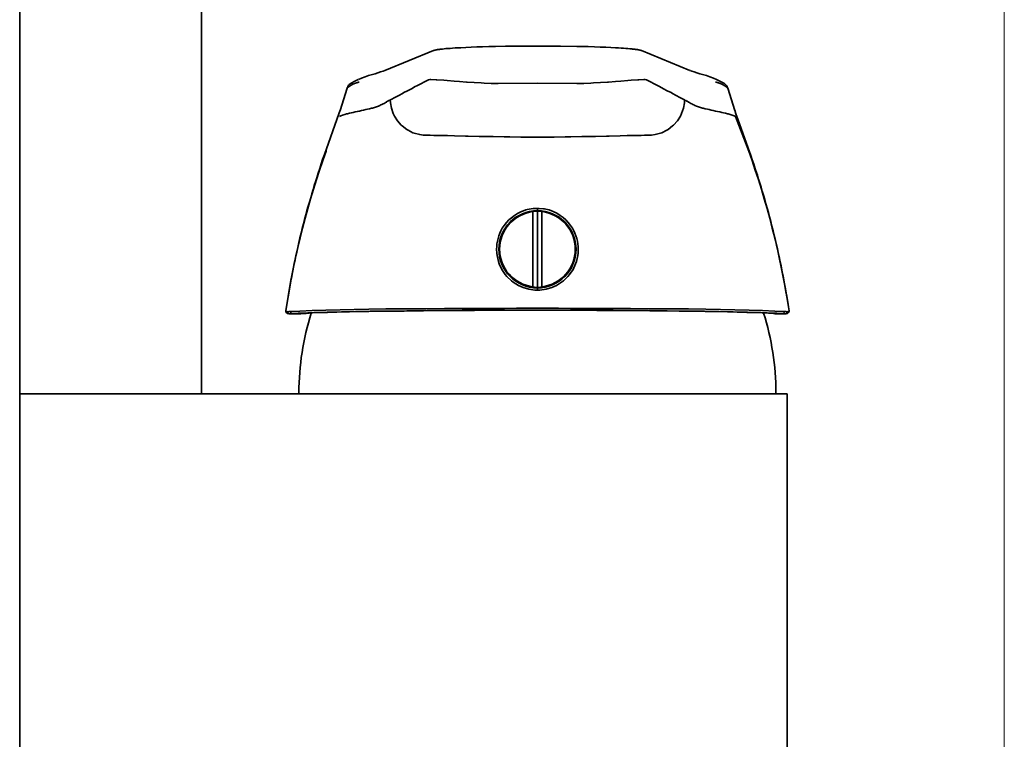
# Model space of a CAD drawing. Units: inches. Extents: x 187 to 656, y 44 to 523.
# Drawn here: x 547 to 648, y 256 to 330 of the extents above; entities that cross this region are included whole.
import ezdxf

# ---------------------------------------------------------------- set-up
doc = ezdxf.new("R2010")
doc.units = ezdxf.units.IN
doc.header["$MEASUREMENT"] = 0
doc.layers.add('Kontur', color=7, linetype='Continuous')
doc.layers.add('Maß', color=7, linetype='Continuous')

# ---------------------------------------------------------------- blocks, each defined once
blk = doc.blocks.new('block 2')
at = {"layer": 'Kontur', "color": 7, "lineweight": 35, "true_color": 0xffffff}
for points in [[(546.69, 239.84), (546.69, 493.28)], [(565.4, 291.29), (565.4, 493.28)], [(589.28, 326.64), (584.29, 324.6)], [(590.21, 326.8), (590.14, 326.79), (590.06, 326.79), (589.99, 326.78), (589.92, 326.77), (589.86, 326.76), (589.8, 326.75), (589.74, 326.75), (589.69, 326.74), (589.64, 326.73), (589.59, 326.72), (589.54, 326.71), (589.5, 326.7), (589.45, 326.69), (589.4, 326.68), (589.35, 326.66), (589.29, 326.64), (589.27, 326.63)], [(590.39, 326.82), (590.21, 326.8)], [(590.58, 326.84), (590.39, 326.82)], [(590.78, 326.85), (590.58, 326.84)], [(591.01, 326.87), (590.78, 326.85)], [(591.26, 326.89), (591.01, 326.87)], [(591.53, 326.91), (591.26, 326.89)], [(591.82, 326.93), (591.53, 326.91)], [(592.12, 326.94), (591.82, 326.93)], [(592.62, 326.97), (592.12, 326.94)], [(593.16, 326.99), (592.62, 326.97)], [(593.74, 327.02), (593.16, 326.99)], [(594.35, 327.04), (593.74, 327.02)], [(595, 327.06), (594.35, 327.04)], [(595.69, 327.07), (595, 327.06)], [(596.7, 327.09), (595.69, 327.07)], [(598.58, 327.11), (596.7, 327.09)], [(600.48, 327.11), (598.58, 327.11)], [(602.37, 327.1), (600.48, 327.11)], [(604.04, 327.08), (602.37, 327.1)], [(604.55, 327.07), (604.04, 327.08)], [(605.22, 327.05), (604.55, 327.07)], [(605.86, 327.03), (605.22, 327.05)], [(606.47, 327.01), (605.86, 327.03)], [(607.03, 326.98), (606.47, 327.01)], [(607.56, 326.96), (607.03, 326.98)], [(608.04, 326.93), (607.56, 326.96)], [(608.34, 326.92), (608.04, 326.93)], [(608.61, 326.9), (608.34, 326.92)], [(608.87, 326.88), (608.61, 326.9)], [(609.11, 326.86), (608.87, 326.88)], [(609.32, 326.84), (609.11, 326.86)], [(609.52, 326.83), (609.32, 326.84)], [(610.72, 326.63), (610.71, 326.64), (610.65, 326.66), (610.6, 326.67), (610.55, 326.69), (610.5, 326.7), (610.46, 326.71), (610.41, 326.72), (610.36, 326.73), (610.31, 326.74), (610.25, 326.75), (610.2, 326.75), (610.14, 326.76), (610.08, 326.77), (610.01, 326.78), (609.94, 326.79), (609.86, 326.79), (609.79, 326.8), (609.7, 326.81), (609.52, 326.83)], [(615.7, 324.6), (610.71, 326.64)], [(584.28, 324.6), (584.1, 324.53), (583.85, 324.44), (583.58, 324.36), (583.28, 324.26), (582.6, 324.06)], [(616.72, 324.26), (616.41, 324.35), (616.14, 324.44), (615.9, 324.53), (615.71, 324.6)], [(581.19, 323.51), (580.81, 323.3)], [(581.63, 323.39), (581.57, 323.38), (581.52, 323.36), (581.46, 323.35), (581.41, 323.33), (581.35, 323.32), (581.29, 323.3), (581.24, 323.28), (581.19, 323.26), (581.14, 323.24), (581.08, 323.21)], [(581.55, 323.68), (581.19, 323.51)], [(582.6, 324.06), (582.25, 323.94), (581.89, 323.81), (581.56, 323.68)], [(581.63, 323.39), (581.65, 323.4)], [(584.84, 321.56), (584.93, 321.61), (585.32, 321.82), (585.71, 322.03), (586.1, 322.24), (586.23, 322.31), (586.62, 322.51), (587.02, 322.72), (587.41, 322.93), (587.59, 323.02), (587.98, 323.23), (588.37, 323.43), (588.77, 323.64)], [(588.77, 323.64), (588.93, 323.67), (589.03, 323.67), (589.56, 323.64), (589.64, 323.64), (590.36, 323.58), (590.69, 323.55), (591.41, 323.49), (591.97, 323.45), (592.69, 323.4), (592.77, 323.39), (593.49, 323.34), (594.21, 323.31), (594.5, 323.29), (595.22, 323.27), (595.94, 323.27)], [(609.63, 323.58), (609.3, 323.55), (608.59, 323.49), (608.02, 323.45), (607.3, 323.4), (607.22, 323.39), (606.5, 323.34), (605.78, 323.31), (605.49, 323.29), (604.77, 323.27), (604.05, 323.27)], [(611.22, 323.64), (611.06, 323.67), (610.96, 323.67), (610.43, 323.64), (610.35, 323.64), (609.63, 323.58)], [(615.15, 321.56), (615.06, 321.61), (614.67, 321.82), (614.28, 322.03), (613.89, 322.24), (613.76, 322.31), (613.37, 322.51), (612.97, 322.72), (612.58, 322.93), (612.41, 323.02), (612.01, 323.23), (611.62, 323.43), (611.22, 323.64)], [(618.43, 323.68), (618.11, 323.81), (617.75, 323.94), (617.39, 324.06), (616.72, 324.26)], [(618.36, 323.39), (618.33, 323.4)], [(618.91, 323.21), (618.86, 323.24), (618.8, 323.26), (618.75, 323.28), (618.7, 323.3), (618.64, 323.32), (618.59, 323.33), (618.53, 323.35), (618.47, 323.36), (618.42, 323.38), (618.36, 323.39)], [(618.79, 323.51), (618.44, 323.68)], [(619.18, 323.29), (618.79, 323.51)], [(580.39, 322.77), (579.67, 320.48)], [(580.81, 323.3), (580.78, 323.28), (580.75, 323.25), (580.7, 323.22), (580.66, 323.18), (580.61, 323.13), (580.56, 323.07), (580.51, 323), (580.46, 322.92), (580.42, 322.83), (580.39, 322.77)], [(581.08, 323.21), (581.08, 323.21), (581, 323.18), (580.93, 323.14), (580.87, 323.1), (580.81, 323.07), (580.75, 323.04), (580.71, 323.01), (580.66, 322.98), (580.63, 322.95), (580.59, 322.93), (580.57, 322.91), (580.54, 322.89), (580.52, 322.87), (580.5, 322.86), (580.48, 322.84), (580.46, 322.83), (580.44, 322.82), (580.43, 322.8), (580.41, 322.79), (580.4, 322.78), (580.39, 322.77)], [(600, 323.28), (595.94, 323.27)], [(600, 323.28), (604.05, 323.27)], [(619.6, 322.77), (619.58, 322.79), (619.57, 322.8), (619.55, 322.81), (619.54, 322.82), (619.52, 322.83), (619.51, 322.85), (619.49, 322.87), (619.46, 322.88), (619.44, 322.9), (619.42, 322.92), (619.39, 322.94), (619.36, 322.96), (619.32, 322.98), (619.28, 323.01), (619.23, 323.04), (619.18, 323.07), (619.12, 323.11), (619.06, 323.14), (618.99, 323.18), (618.98, 323.18), (618.91, 323.21)], [(619.6, 322.77), (619.57, 322.84), (619.53, 322.92), (619.48, 323), (619.44, 323.07), (619.39, 323.13), (619.34, 323.17), (619.29, 323.21), (619.25, 323.25), (619.22, 323.27), (619.18, 323.29)], [(620.32, 320.48), (619.6, 322.77)], [(583.78, 320.99), (583.88, 321.04), (583.99, 321.1), (584.1, 321.16), (584.2, 321.21), (584.31, 321.27), (584.34, 321.29), (584.44, 321.34), (584.47, 321.36), (584.57, 321.42), (584.6, 321.43), (584.71, 321.49), (584.77, 321.52), (584.81, 321.54), (584.84, 321.56)], [(584.84, 321.56), (584.86, 321.28), (584.96, 320.71), (585.15, 320.16), (585.28, 319.9), (585.59, 319.41), (585.97, 318.98), (586.08, 318.88), (586.54, 318.52), (586.67, 318.45), (587.18, 318.19), (587.32, 318.14), (587.88, 317.99), (588.24, 317.94), (588.42, 317.92), (588.6, 317.92)], [(615.15, 321.56), (615.13, 321.28), (615.03, 320.71), (614.84, 320.16), (614.71, 319.9), (614.4, 319.41), (614.02, 318.98), (613.91, 318.88), (613.45, 318.52), (613.32, 318.45), (612.81, 318.19), (612.67, 318.14), (612.11, 317.99), (611.75, 317.94), (611.57, 317.92), (611.39, 317.92)], [(616.21, 320.99), (616.11, 321.04), (616, 321.1), (615.89, 321.16), (615.79, 321.21), (615.68, 321.27), (615.65, 321.29), (615.55, 321.34), (615.52, 321.36), (615.42, 321.42), (615.39, 321.43), (615.28, 321.49), (615.22, 321.52), (615.18, 321.54), (615.15, 321.56)], [(579.69, 320.51), (579.56, 320.13)], [(581.67, 320.42), (581.64, 320.42), (581.44, 320.37), (581.23, 320.33), (581.02, 320.28), (580.84, 320.24), (580.63, 320.19), (580.43, 320.14), (580.35, 320.12), (580.15, 320.06), (579.94, 320), (579.75, 319.93), (579.62, 319.85)], [(581.67, 320.42), (581.67, 320.42), (581.89, 320.47), (582.1, 320.51), (582.32, 320.56), (582.49, 320.6), (582.71, 320.65), (582.92, 320.7), (583, 320.72), (583.21, 320.78), (583.42, 320.84), (583.62, 320.91), (583.78, 320.99)], [(618.33, 320.42), (618.32, 320.42), (618.1, 320.47), (617.89, 320.51), (617.67, 320.56), (617.5, 320.6), (617.28, 320.65), (617.07, 320.7), (616.99, 320.72), (616.78, 320.78), (616.57, 320.84), (616.37, 320.91), (616.21, 320.99)], [(618.33, 320.42), (618.35, 320.42), (618.55, 320.37), (618.76, 320.33), (618.97, 320.28), (619.15, 320.24), (619.36, 320.19), (619.56, 320.14), (619.64, 320.12), (619.84, 320.06), (620.05, 320), (620.24, 319.93), (620.38, 319.85)], [(620.43, 320.14), (620.31, 320.5)], [(579.35, 319.56), (578.27, 316.53)], [(579.56, 320.13), (579.35, 319.56)], [(621.75, 316.3), (620.38, 319.85)], [(620.63, 319.58), (620.43, 320.14)], [(621.7, 316.59), (620.63, 319.58)], [(600, 317.73), (599.42, 317.73), (598.28, 317.74), (597.14, 317.75), (596.58, 317.76), (595.43, 317.78), (594.3, 317.8), (594.01, 317.81), (592.87, 317.83), (592.6, 317.84), (591.46, 317.87), (590.75, 317.89), (590.4, 317.89), (590.04, 317.9), (589.33, 317.91), (588.96, 317.92), (588.6, 317.92)], [(600, 317.73), (600.57, 317.73), (601.71, 317.74), (602.85, 317.75), (603.42, 317.76), (604.56, 317.78), (605.7, 317.8), (605.98, 317.81), (607.12, 317.83), (607.39, 317.84), (608.53, 317.87), (609.24, 317.89), (609.59, 317.89), (609.95, 317.9), (610.67, 317.91), (611.03, 317.92), (611.39, 317.92)], [(578.27, 316.53), (578.06, 315.95)], [(621.96, 315.84), (621.7, 316.59)], [(577.88, 315.42), (577.73, 314.97)], [(578.06, 315.95), (577.88, 315.42)], [(622.12, 315.4), (621.96, 315.84)], [(622.27, 314.95), (622.12, 315.4)], [(577.58, 314.51), (577.42, 314.03)], [(577.73, 314.97), (577.58, 314.51)], [(622.42, 314.48), (622.27, 314.95)], [(622.58, 314), (622.42, 314.48)], [(577.27, 313.54), (577.14, 313.14)], [(577.42, 314.03), (577.27, 313.54)], [(622.64, 313.81), (622.58, 314)], [(622.76, 313.41), (622.64, 313.81)], [(622.89, 313), (622.76, 313.41)], [(576.89, 312.33), (576.77, 311.91)], [(577.02, 312.74), (576.89, 312.33)], [(577.14, 313.14), (577.02, 312.74)], [(623.02, 312.59), (622.89, 313)], [(623.14, 312.17), (623.02, 312.59)], [(576.65, 311.48), (576.52, 311.05)], [(576.77, 311.91), (576.65, 311.48)], [(623.27, 311.74), (623.14, 312.17)], [(623.4, 311.31), (623.27, 311.74)], [(623.52, 310.87), (623.4, 311.31)], [(576.4, 310.61), (576.27, 310.17)], [(576.52, 311.05), (576.4, 310.61)], [(596.38, 308.35), (596.58, 308.64), (596.8, 308.93), (597.05, 309.2), (597.32, 309.44), (597.62, 309.66), (597.96, 309.88), (597.96, 309.88), (598.35, 310.07), (598.4, 310.09), (598.81, 310.23), (598.93, 310.27), (599.36, 310.35), (599.56, 310.38), (600, 310.4)], [(600, 301.98), (600, 310.4)], [(600, 310.4), (600.19, 310.4), (600.62, 310.36), (600.73, 310.34), (601.16, 310.24), (601.2, 310.23), (601.61, 310.08), (602, 309.89), (602.34, 309.68), (602.65, 309.46), (602.92, 309.21), (603.17, 308.94), (603.41, 308.65), (603.6, 308.35)], [(623.65, 310.42), (623.52, 310.87)], [(623.77, 309.97), (623.65, 310.42)], [(576.03, 309.26), (575.91, 308.8)], [(576.15, 309.72), (576.03, 309.26)], [(576.27, 310.17), (576.15, 309.72)], [(599.53, 302.29), (599.53, 310.09)], [(600.46, 310.09), (600.46, 302.29)], [(623.9, 309.51), (623.77, 309.97)], [(624.02, 309.04), (623.9, 309.51)], [(575.79, 308.33), (575.67, 307.85)], [(575.91, 308.8), (575.79, 308.33)], [(624.14, 308.56), (624.02, 309.04)], [(624.26, 308.08), (624.14, 308.56)], [(575.55, 307.37), (575.44, 306.88)], [(575.67, 307.85), (575.55, 307.37)], [(624.38, 307.6), (624.26, 308.08)], [(624.5, 307.1), (624.38, 307.6)], [(575.32, 306.38), (575.21, 305.88)], [(575.44, 306.88), (575.32, 306.38)], [(600, 301.98), (599.74, 301.99), (599.11, 302.07), (598.51, 302.25), (598.27, 302.35), (598.04, 302.46), (597.51, 302.79), (597.31, 302.95), (596.85, 303.39), (596.69, 303.58), (596.33, 304.1), (596.07, 304.67), (595.98, 304.92), (595.84, 305.53), (595.8, 305.79), (595.79, 306.18)], [(604.2, 306.18), (604.19, 305.8), (604.15, 305.54), (604.01, 304.92), (603.93, 304.68), (603.66, 304.11), (603.31, 303.59), (603.14, 303.39), (602.69, 302.95), (602.49, 302.8), (601.95, 302.46), (601.72, 302.35), (601.48, 302.25), (600.88, 302.07), (600.25, 301.99), (600, 301.98)], [(624.62, 306.6), (624.5, 307.1)], [(624.7, 306.22), (624.62, 306.6)], [(624.79, 305.84), (624.7, 306.22)], [(575.13, 305.5), (575.05, 305.11)], [(575.21, 305.88), (575.13, 305.5)], [(624.87, 305.45), (624.79, 305.84)], [(624.96, 305.06), (624.87, 305.45)], [(574.88, 304.33), (574.8, 303.94)], [(574.96, 304.72), (574.88, 304.33)], [(575.05, 305.11), (574.96, 304.72)], [(625.04, 304.66), (624.96, 305.06)], [(625.12, 304.26), (625.04, 304.66)], [(625.2, 303.86), (625.12, 304.26)], [(574.7, 303.4), (574.62, 303)], [(574.8, 303.94), (574.78, 303.8), (574.7, 303.4)], [(625.28, 303.46), (625.2, 303.86)], [(625.36, 303.04), (625.28, 303.46)], [(574.47, 302.18), (574.4, 301.76)], [(574.55, 302.59), (574.47, 302.18)], [(574.62, 303), (574.55, 302.59)], [(625.44, 302.63), (625.36, 303.04)], [(625.51, 302.21), (625.44, 302.63)], [(625.58, 301.79), (625.51, 302.21)], [(574.33, 301.34), (574.26, 300.92)], [(574.4, 301.76), (574.33, 301.34)], [(625.66, 301.37), (625.58, 301.79)], [(625.73, 300.94), (625.66, 301.37)], [(574.19, 300.5), (574.09, 299.86)], [(574.26, 300.92), (574.19, 300.5)], [(574.58, 299.77), (575.55, 299.83), (576.8, 299.89), (578.21, 299.93), (579.67, 299.96), (581.14, 299.99), (582.63, 300.01), (584.38, 300.04), (586.46, 300.06), (588.52, 300.07), (590.42, 300.08), (592.17, 300.09), (593.78, 300.1), (595.26, 300.1), (596.61, 300.1), (597.83, 300.11), (598.96, 300.11), (600, 300.11)], [(600, 300.11), (601.03, 300.11), (602.16, 300.11), (603.39, 300.1), (604.75, 300.1), (606.22, 300.1), (607.83, 300.09), (609.58, 300.08), (611.46, 300.07), (613.47, 300.06), (615.55, 300.04), (617.34, 300.01), (618.84, 299.99), (620.31, 299.96), (621.78, 299.93), (623.18, 299.89), (624.44, 299.83), (625.41, 299.77)], [(625.8, 300.51), (625.73, 300.94)], [(625.84, 300.25), (625.8, 300.51)], [(625.9, 299.86), (625.84, 300.25)], [(574.09, 299.86), (574.1, 299.83), (574.14, 299.79), (574.15, 299.78), (574.2, 299.77), (574.25, 299.76), (574.3, 299.76), (574.32, 299.76), (574.38, 299.76), (574.43, 299.77), (574.48, 299.77), (574.53, 299.77), (574.58, 299.77)], [(574.09, 299.85), (574.09, 299.82), (574.1, 299.74), (574.14, 299.68), (574.18, 299.63), (574.24, 299.59), (574.3, 299.57), (574.35, 299.56), (574.41, 299.55), (574.47, 299.54), (574.53, 299.54)], [(574.54, 299.55), (574.56, 299.55), (574.59, 299.55), (574.61, 299.55), (574.63, 299.55), (574.65, 299.55), (574.68, 299.55), (574.7, 299.55), (574.72, 299.55), (574.74, 299.55), (574.77, 299.56)], [(575.39, 299.54), (574.55, 299.54)], [(574.58, 299.77), (574.58, 299.76), (574.58, 299.73), (574.59, 299.7), (574.6, 299.67), (574.6, 299.66), (574.62, 299.63), (574.64, 299.61), (574.67, 299.59), (574.67, 299.58), (574.7, 299.57), (574.73, 299.56), (574.77, 299.56)], [(574.77, 299.56), (574.83, 299.56), (574.89, 299.57), (574.95, 299.57), (575.01, 299.58), (575.07, 299.58), (575.13, 299.58), (575.19, 299.59), (575.25, 299.59), (575.31, 299.59), (575.38, 299.6)], [(575.73, 299.62), (575.38, 299.6)], [(575.62, 299.56), (575.39, 299.54)], [(575.39, 299.54), (575.39, 299.54), (575.41, 299.54), (575.43, 299.54), (575.46, 299.54), (575.48, 299.55), (575.5, 299.55), (575.53, 299.55), (575.55, 299.55), (575.57, 299.55), (575.6, 299.55), (575.62, 299.55)], [(575.62, 299.56), (575.69, 299.56)], [(575.69, 299.56), (576.2, 299.59), (576.83, 299.63), (578.39, 299.68), (580.34, 299.73), (580.65, 299.74), (582.63, 299.78), (584.3, 299.81), (586.28, 299.83), (588.26, 299.85), (589.66, 299.87), (591.64, 299.88), (593.51, 299.89), (595.49, 299.9)], [(575.73, 299.62), (576.97, 299.67), (578.36, 299.71), (579.82, 299.75), (581.28, 299.78), (582.76, 299.8), (584.5, 299.83), (586.55, 299.85), (588.61, 299.87), (590.5, 299.89), (592.23, 299.9), (593.83, 299.91), (595.29, 299.91), (596.63, 299.92), (597.85, 299.92), (598.97, 299.92), (600, 299.92)], [(595.49, 299.9), (599.03, 299.91)], [(599.03, 299.91), (599.04, 299.91), (599.11, 299.91), (599.19, 299.91), (599.27, 299.91), (599.35, 299.91), (599.43, 299.91), (599.51, 299.91), (599.58, 299.91), (599.66, 299.91), (599.74, 299.91), (599.82, 299.91)], [(599.82, 299.91), (599.82, 299.91), (599.84, 299.91), (599.86, 299.91), (599.87, 299.91), (599.89, 299.91), (599.91, 299.91), (599.92, 299.91), (599.94, 299.91), (599.96, 299.91), (599.98, 299.91), (600, 299.91)], [(600, 299.92), (601.02, 299.92), (602.14, 299.92), (603.37, 299.92), (604.71, 299.91), (606.18, 299.91), (607.78, 299.9), (609.51, 299.89), (611.38, 299.87), (613.37, 299.85), (615.43, 299.83), (617.21, 299.8), (618.7, 299.78), (620.16, 299.75), (621.62, 299.71), (623.02, 299.67), (624.26, 299.62)], [(600, 299.91), (600.06, 299.91), (600.12, 299.91), (600.18, 299.91), (600.24, 299.91), (600.3, 299.91), (600.3, 299.91), (600.37, 299.91), (600.43, 299.91), (600.49, 299.91), (600.55, 299.91), (600.62, 299.91)], [(604.21, 299.9), (600.62, 299.91)], [(604.21, 299.9), (606.12, 299.89), (608.13, 299.88), (609.55, 299.87), (611.56, 299.85), (612.59, 299.84), (614.59, 299.82), (615.25, 299.81), (617.26, 299.78), (617.58, 299.78), (619.58, 299.74), (621.55, 299.68), (623.14, 299.63), (623.78, 299.6), (624.29, 299.56)], [(624.61, 299.6), (624.26, 299.62)], [(624.29, 299.56), (624.37, 299.56)], [(624.59, 299.54), (624.37, 299.56)], [(624.37, 299.56), (624.48, 299.55)], [(624.48, 299.55), (624.48, 299.55), (624.49, 299.55), (624.5, 299.55), (624.51, 299.55), (624.52, 299.55), (624.53, 299.54), (624.55, 299.54), (624.56, 299.54), (624.57, 299.54), (624.59, 299.54), (624.6, 299.54), (624.6, 299.54)], [(625.44, 299.54), (624.59, 299.54)], [(624.61, 299.6), (624.68, 299.59), (624.73, 299.59), (624.8, 299.59), (624.86, 299.58), (624.92, 299.58), (624.98, 299.58), (625.04, 299.57), (625.1, 299.57), (625.16, 299.56), (625.22, 299.56)], [(625.41, 299.77), (625.41, 299.76), (625.41, 299.73), (625.4, 299.7), (625.39, 299.67), (625.39, 299.66), (625.37, 299.63), (625.35, 299.61), (625.32, 299.59), (625.31, 299.58), (625.29, 299.57), (625.26, 299.56), (625.22, 299.56)], [(625.22, 299.56), (625.25, 299.55), (625.27, 299.55), (625.29, 299.55), (625.31, 299.55), (625.34, 299.55), (625.36, 299.55), (625.38, 299.55), (625.4, 299.55), (625.43, 299.55), (625.45, 299.55)], [(625.41, 299.77), (625.42, 299.77), (625.48, 299.77), (625.53, 299.77), (625.58, 299.77), (625.63, 299.76), (625.69, 299.76), (625.7, 299.76), (625.75, 299.76), (625.8, 299.77), (625.85, 299.79), (625.88, 299.81), (625.9, 299.86)], [(625.46, 299.54), (625.51, 299.54)], [(625.51, 299.54), (625.58, 299.55), (625.64, 299.56), (625.69, 299.57), (625.75, 299.59), (625.8, 299.63), (625.85, 299.68), (625.89, 299.74), (625.9, 299.81), (625.9, 299.85)], [(546.69, 291.29), (625.72, 291.29)], [(625.72, 216.45), (625.72, 291.29)]]:
    blk.add_lwpolyline(points, dxfattribs=at)
for points, knots in [([(578.24, 316.3), (578.24, 316.3), (578.25, 316.3), (578.25, 316.3), (576.37, 311.1), (575, 305.72), (574.15, 300.25)], [0, 0, 0, 0, 1, 1, 1, 2, 2, 2, 2]), ([(625.84, 300.25), (625.84, 300.25), (625.84, 300.25), (625.84, 300.25), (624.99, 305.72), (623.62, 311.1), (621.75, 316.3)], [0, 0, 0, 0, 1, 1, 1, 2, 2, 2, 2]), ([(600, 310.17), (600, 310.17), (599.99, 310.16), (599.99, 310.16), (599.99, 310.16), (599.99, 310.16), (599.99, 310.16), (597.8, 310.16), (596.02, 308.38), (596.02, 306.18), (596.02, 303.99), (597.8, 302.21), (599.99, 302.21)], [0, 0, 0, 0, 1, 1, 1, 2, 2, 2, 3, 3, 3, 4, 4, 4, 4]), ([(599.53, 310.06), (599.53, 310.06), (599.53, 310.06), (599.53, 310.06), (597.57, 309.82), (596.1, 308.16), (596.1, 306.19), (596.1, 304.22), (597.57, 302.56), (599.53, 302.32)], [0, 0, 0, 0, 1, 1, 1, 2, 2, 2, 3, 3, 3, 3]), ([(600.46, 310.09), (600.46, 310.09), (600.46, 310.09), (600.46, 310.09), (600.31, 310.11), (600.15, 310.12), (600, 310.12), (599.84, 310.12), (599.68, 310.11), (599.53, 310.09)], [0, 0, 0, 0, 1, 1, 1, 2, 2, 2, 3, 3, 3, 3]), ([(600, 302.21), (600, 302.21), (600, 302.21), (600, 302.21), (602.19, 302.21), (603.97, 303.99), (603.97, 306.18), (603.97, 308.38), (602.19, 310.16), (600, 310.16), (600, 310.16), (600, 310.16), (600, 310.16)], [0, 0, 0, 0, 1, 1, 1, 2, 2, 2, 3, 3, 3, 4, 4, 4, 4]), ([(600.46, 302.32), (600.46, 302.32), (600.46, 302.32), (600.46, 302.32), (602.42, 302.56), (603.89, 304.22), (603.89, 306.19), (603.89, 308.16), (602.42, 309.82), (600.46, 310.06)], [0, 0, 0, 0, 1, 1, 1, 2, 2, 2, 3, 3, 3, 3]), ([(596.38, 308.35), (596.38, 308.35), (596.38, 308.35), (596.38, 308.35), (595.99, 307.69), (595.79, 306.94), (595.79, 306.18)], [0, 0, 0, 0, 1, 1, 1, 2, 2, 2, 2]), ([(604.2, 306.18), (604.2, 306.18), (604.2, 306.18), (604.2, 306.18), (604.2, 306.95), (604, 307.7), (603.6, 308.35)], [0, 0, 0, 0, 1, 1, 1, 2, 2, 2, 2]), ([(599.53, 302.29), (599.53, 302.29), (599.53, 302.29), (599.53, 302.29), (599.68, 302.27), (599.84, 302.26), (600, 302.26), (600.15, 302.26), (600.31, 302.27), (600.46, 302.29)], [0, 0, 0, 0, 1, 1, 1, 2, 2, 2, 3, 3, 3, 3]), ([(576.71, 299.62), (576.71, 299.62), (576.71, 299.62), (576.71, 299.62), (575.87, 296.97), (575.44, 294.2), (575.44, 291.42), (575.44, 291.38), (575.44, 291.33), (575.44, 291.29)], [0, 0, 0, 0, 1, 1, 1, 2, 2, 2, 3, 3, 3, 3]), ([(624.55, 291.29), (624.55, 291.29), (624.55, 291.29), (624.55, 291.29), (624.55, 291.33), (624.55, 291.38), (624.55, 291.42), (624.55, 294.2), (624.12, 296.97), (623.28, 299.62)], [0, 0, 0, 0, 1, 1, 1, 2, 2, 2, 3, 3, 3, 3])]:
    blk.add_open_spline(points, degree=3, knots=knots, dxfattribs=at)

msp = doc.modelspace()

# ---------------------------------------------------------------- linework, layer by layer
at = {"layer": 'Maß', "color": 7, "lineweight": 18, "true_color": 0xffffff}
msp.add_lwpolyline([(648.06, 216.45), (648.06, 346.04)], dxfattribs=at)

# ---------------------------------------------------------------- block references
at = {"layer": 'Kontur'}
msp.add_blockref('block 2', (0, 0), dxfattribs=at)

doc.saveas('drawing.dxf')
